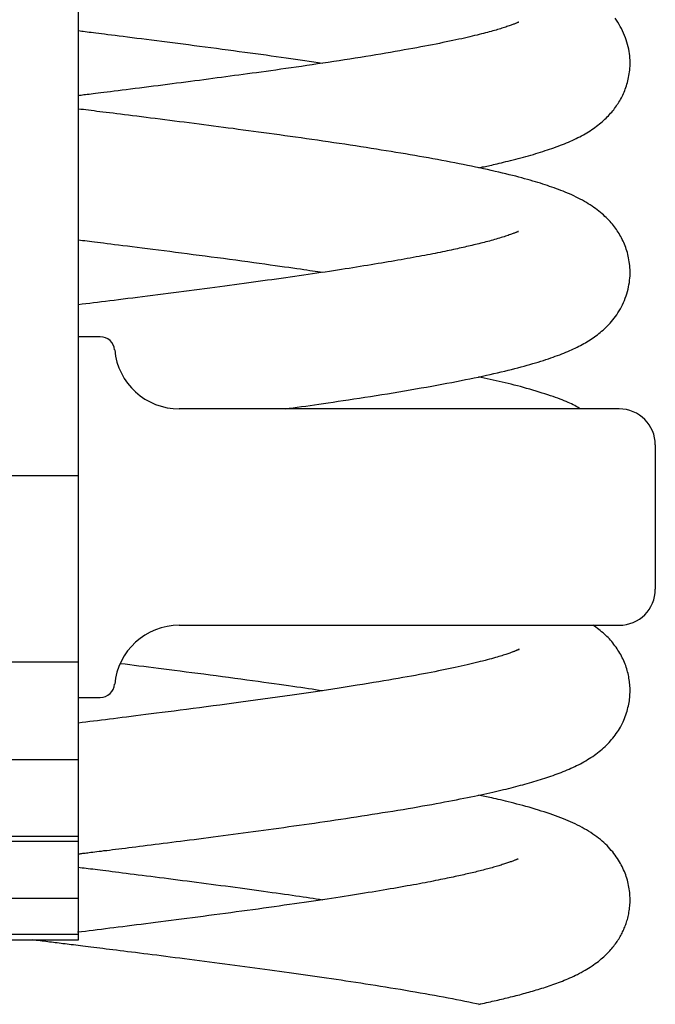
# Model space of a CAD drawing. Extents: x -4116 to 1454, y -673 to 853.
# Drawn here: x 192 to 280, y 55 to 191 of the extents above; entities that cross this region are included whole.
import ezdxf

# ---------------------------------------------------------------- set-up
doc = ezdxf.new("R2010")
doc.units = 0

msp = doc.modelspace()

# ---------------------------------------------------------------- linework, layer by layer
at = {"color": 7, "linetype": 'Continuous'}
for p, q in [((199.75, 156.79), (199.75, 220.58)), ((199.75, 128.08), (199.75, 156.79)), ((202.79, 147.32), (199.75, 147.32)), ((274.75, 137.32), (213.75, 137.32)), ((279.75, 132.32), (279.75, 112.32)), ((184.75, 128.08), (199.75, 128.08)), ((199.75, 102.24), (199.75, 128.08)), ((213.75, 107.32), (274.75, 107.32)), ((184.75, 102.24), (199.75, 102.24)), ((199.75, 88.7), (199.75, 102.24)), ((199.75, 97.32), (202.79, 97.32)), ((184.75, 88.7), (199.75, 88.7)), ((199.75, 78.07), (199.75, 88.7)), ((184.75, 78.07), (199.75, 78.07)), ((199.75, 77.37), (199.75, 78.07)), ((184.75, 77.37), (199.75, 77.37)), ((199.75, 69.46), (199.75, 77.37)), ((184.75, 69.46), (199.75, 69.46)), ((199.75, 64.5), (199.75, 69.46)), ((184.75, 64.5), (199.75, 64.5)), ((199.75, 63.69), (199.75, 64.5)), ((184.75, 63.69), (199.75, 63.69))]:
    msp.add_line(p, q, dxfattribs=at)
for points in [[(255.27, 170.76), (255.45, 170.79), (255.63, 170.83), (255.81, 170.87), (256, 170.91), (256.19, 170.95), (256.39, 170.99), (256.6, 171.04), (256.82, 171.08), (257.06, 171.14), (257.3, 171.19), (257.56, 171.25), (257.83, 171.32), (258.11, 171.38), (258.41, 171.45), (258.71, 171.53), (259.03, 171.61), (259.36, 171.69), (259.69, 171.77), (260.04, 171.86), (260.39, 171.95), (260.74, 172.04), (261.1, 172.13), (261.45, 172.23), (261.8, 172.33), (262.15, 172.42), (262.5, 172.52), (262.84, 172.62), (263.17, 172.72), (263.51, 172.82), (263.83, 172.92), (264.16, 173.02), (264.47, 173.13), (264.79, 173.23), (265.1, 173.33), (265.4, 173.44), (265.7, 173.54), (266, 173.65), (266.29, 173.76), (266.58, 173.87), (266.86, 173.98), (267.14, 174.09), (267.42, 174.21), (267.7, 174.32), (267.97, 174.44), (268.23, 174.56), (268.5, 174.69), (268.76, 174.81), (269.02, 174.94), (269.27, 175.07), (269.52, 175.2), (269.77, 175.34), (270.01, 175.48), (270.25, 175.62), (270.49, 175.76), (270.72, 175.9), (270.94, 176.05), (271.17, 176.2), (271.38, 176.36), (271.59, 176.51), (271.8, 176.67), (272, 176.83), (272.2, 176.99), (272.39, 177.15), (272.57, 177.31), (272.75, 177.48), (272.92, 177.64), (273.09, 177.81), (273.25, 177.97), (273.4, 178.14), (273.55, 178.31), (273.7, 178.47), (273.84, 178.64), (273.98, 178.81), (274.11, 178.98), (274.24, 179.16), (274.36, 179.33), (274.48, 179.51), (274.6, 179.69), (274.71, 179.87), (274.82, 180.05), (274.93, 180.24), (275.04, 180.44), (275.14, 180.63), (275.24, 180.84), (275.33, 181.04), (275.42, 181.25), (275.51, 181.46), (275.59, 181.67), (275.67, 181.89), (275.75, 182.11), (275.82, 182.34), (275.88, 182.57), (275.94, 182.8), (276, 183.04), (276.05, 183.28), (276.1, 183.53), (276.14, 183.78), (276.17, 184.04), (276.2, 184.3), (276.23, 184.57), (276.24, 184.85), (276.25, 185.12), (276.25, 185.41), (276.24, 185.7), (276.22, 185.99), (276.2, 186.29), (276.16, 186.59), (276.11, 186.9), (276.06, 187.21), (275.99, 187.52), (275.91, 187.84), (275.82, 188.16), (275.72, 188.48), (275.61, 188.79), (275.48, 189.11), (275.35, 189.43), (275.21, 189.74), (275.05, 190.05), (274.89, 190.35), (274.72, 190.64), (274.54, 190.93), (274.35, 191.21), (274.16, 191.48)], [(260.82, 190.95), (260.83, 190.96), (260.83, 190.96), (260.83, 190.96), (260.84, 190.97), (260.83, 190.97), (260.83, 190.97), (260.82, 190.96), (260.8, 190.96), (260.78, 190.95), (260.76, 190.93), (260.72, 190.92), (260.68, 190.9), (260.64, 190.88), (260.58, 190.86), (260.52, 190.83), (260.45, 190.8), (260.37, 190.77), (260.29, 190.73), (260.19, 190.69), (260.09, 190.66), (259.98, 190.61), (259.86, 190.57), (259.74, 190.52), (259.61, 190.48), (259.47, 190.43), (259.32, 190.38), (259.16, 190.33), (259, 190.27), (258.83, 190.22), (258.65, 190.16), (258.47, 190.1), (258.28, 190.04), (258.08, 189.98), (257.88, 189.92), (257.67, 189.86), (257.45, 189.8), (257.22, 189.73), (256.98, 189.67), (256.73, 189.6), (256.47, 189.53), (256.21, 189.46), (255.93, 189.39), (255.64, 189.31), (255.34, 189.24), (255.03, 189.16), (254.7, 189.08), (254.37, 189), (254.02, 188.92), (253.66, 188.83), (253.28, 188.75), (252.9, 188.66), (252.5, 188.57), (252.08, 188.48), (251.66, 188.39), (251.22, 188.3), (250.77, 188.2), (250.3, 188.11), (249.83, 188.01), (249.34, 187.91), (248.84, 187.81), (248.32, 187.71), (247.79, 187.61), (247.25, 187.51), (246.69, 187.41), (246.12, 187.3), (245.53, 187.19), (244.93, 187.09), (244.32, 186.98), (243.69, 186.87), (243.04, 186.76), (242.39, 186.64), (241.71, 186.53), (241.02, 186.41), (240.32, 186.3), (239.6, 186.18), (238.88, 186.06), (238.14, 185.95), (237.4, 185.83), (236.66, 185.71), (235.91, 185.6), (235.16, 185.48), (234.41, 185.37), (233.66, 185.26), (232.92, 185.15), (232.17, 185.04), (231.44, 184.93), (230.7, 184.82), (229.97, 184.72), (229.25, 184.61), (228.54, 184.51), (227.83, 184.41), (227.14, 184.31), (226.45, 184.22), (225.78, 184.12), (225.12, 184.03), (224.47, 183.94), (223.84, 183.86), (223.22, 183.77), (222.61, 183.69), (222.01, 183.61), (221.41, 183.53), (220.81, 183.45), (220.21, 183.37), (219.61, 183.29), (219.01, 183.21), (218.4, 183.12), (217.78, 183.04), (217.16, 182.96), (216.54, 182.88), (215.91, 182.8), (215.28, 182.72), (214.65, 182.63), (214.01, 182.55), (213.38, 182.47), (212.74, 182.39), (212.1, 182.3), (211.45, 182.22), (210.81, 182.14), (210.17, 182.06), (209.52, 181.98), (208.88, 181.89), (208.24, 181.81), (207.61, 181.73), (207, 181.66), (206.39, 181.58), (205.81, 181.51), (205.25, 181.44), (204.72, 181.37), (204.22, 181.31), (203.74, 181.25), (203.3, 181.19), (202.89, 181.14), (202.5, 181.09), (202.14, 181.05), (201.81, 181.01), (201.51, 180.97), (201.23, 180.94), (200.98, 180.9), (200.74, 180.88), (200.52, 180.85), (200.32, 180.82), (200.12, 180.8), (199.93, 180.78), (199.75, 180.75)], [(199.75, 189.77), (199.98, 189.74), (200.21, 189.71), (200.44, 189.68), (200.69, 189.65), (200.95, 189.62), (201.23, 189.58), (201.53, 189.54), (201.85, 189.51), (202.19, 189.46), (202.57, 189.42), (202.97, 189.37), (203.39, 189.31), (203.85, 189.26), (204.34, 189.19), (204.85, 189.13), (205.4, 189.06), (205.97, 188.99), (206.57, 188.91), (207.2, 188.84), (207.85, 188.75), (208.52, 188.67), (209.2, 188.58), (209.9, 188.49), (210.61, 188.4), (211.33, 188.31), (212.05, 188.22), (212.79, 188.12), (213.53, 188.03), (214.28, 187.93), (215.04, 187.83), (215.8, 187.73), (216.57, 187.63), (217.35, 187.53), (218.14, 187.43), (218.92, 187.32), (219.71, 187.22), (220.5, 187.11), (221.28, 187.01), (222.06, 186.9), (222.82, 186.8), (223.58, 186.7), (224.33, 186.6), (225.07, 186.5), (225.79, 186.4), (226.5, 186.3), (227.2, 186.2), (227.89, 186.1), (228.56, 186), (229.22, 185.91), (229.87, 185.82), (230.51, 185.72), (231.14, 185.63), (231.77, 185.54), (232.39, 185.44), (233, 185.35), (233.62, 185.26)], [(228.41, 137.32), (228.97, 137.4), (229.54, 137.48), (230.11, 137.56), (230.69, 137.64), (231.27, 137.72), (231.87, 137.8), (232.48, 137.89), (233.11, 137.98), (233.75, 138.07), (234.41, 138.17), (235.09, 138.27), (235.78, 138.37), (236.49, 138.48), (237.22, 138.59), (237.96, 138.7), (238.71, 138.82), (239.47, 138.94), (240.25, 139.06), (241.03, 139.18), (241.82, 139.31), (242.61, 139.43), (243.4, 139.56), (244.19, 139.69), (244.97, 139.82), (245.75, 139.96), (246.51, 140.09), (247.27, 140.22), (248.01, 140.35), (248.74, 140.48), (249.46, 140.61), (250.16, 140.74), (250.85, 140.87), (251.52, 141), (252.18, 141.13), (252.82, 141.25), (253.44, 141.38), (254.05, 141.5), (254.64, 141.62), (255.22, 141.74), (255.78, 141.87), (256.33, 141.98), (256.86, 142.1), (257.38, 142.22), (257.89, 142.34), (258.39, 142.45), (258.87, 142.57), (259.34, 142.69), (259.8, 142.8), (260.26, 142.91), (260.7, 143.03), (261.13, 143.14), (261.55, 143.26), (261.97, 143.37), (262.37, 143.48), (262.76, 143.6), (263.14, 143.71), (263.52, 143.82), (263.88, 143.93), (264.23, 144.05), (264.58, 144.16), (264.92, 144.27), (265.24, 144.38), (265.57, 144.5), (265.88, 144.61), (266.19, 144.72), (266.49, 144.83), (266.78, 144.95), (267.06, 145.06), (267.34, 145.18), (267.62, 145.29), (267.88, 145.41), (268.15, 145.52), (268.4, 145.64), (268.65, 145.76), (268.9, 145.88), (269.14, 146), (269.37, 146.12), (269.6, 146.25), (269.83, 146.37), (270.05, 146.5), (270.27, 146.63), (270.49, 146.76), (270.7, 146.9), (270.91, 147.03), (271.12, 147.17), (271.32, 147.32), (271.52, 147.46), (271.72, 147.61), (271.92, 147.77), (272.12, 147.92), (272.31, 148.09), (272.51, 148.25), (272.7, 148.43), (272.89, 148.61), (273.09, 148.8), (273.28, 149), (273.47, 149.21), (273.66, 149.42), (273.85, 149.65), (274.04, 149.88), (274.22, 150.13), (274.4, 150.38), (274.57, 150.64), (274.74, 150.91), (274.9, 151.19), (275.06, 151.48), (275.2, 151.77), (275.34, 152.07), (275.47, 152.37), (275.59, 152.67), (275.7, 152.98), (275.8, 153.29), (275.89, 153.6), (275.97, 153.92), (276.04, 154.23), (276.1, 154.54), (276.15, 154.85), (276.19, 155.15), (276.22, 155.45), (276.24, 155.75), (276.25, 156.05), (276.25, 156.34), (276.24, 156.62), (276.23, 156.91), (276.2, 157.18), (276.18, 157.46), (276.14, 157.72), (276.1, 157.99), (276.05, 158.25), (275.99, 158.5), (275.93, 158.75), (275.87, 158.99), (275.8, 159.23), (275.72, 159.47), (275.64, 159.7), (275.56, 159.93), (275.47, 160.16), (275.37, 160.38), (275.28, 160.6), (275.17, 160.81), (275.07, 161.02), (274.96, 161.23), (274.84, 161.43), (274.73, 161.63), (274.61, 161.82), (274.48, 162.01), (274.35, 162.2), (274.22, 162.38), (274.08, 162.56), (273.94, 162.74), (273.79, 162.93), (273.64, 163.11), (273.48, 163.29), (273.31, 163.47), (273.13, 163.66), (272.95, 163.84), (272.76, 164.02), (272.56, 164.21), (272.36, 164.39), (272.15, 164.57), (271.93, 164.75), (271.7, 164.92), (271.47, 165.1), (271.23, 165.27), (270.98, 165.44), (270.73, 165.61), (270.46, 165.77), (270.19, 165.93), (269.92, 166.09), (269.63, 166.25), (269.35, 166.4), (269.05, 166.56), (268.76, 166.7), (268.46, 166.85), (268.16, 166.99), (267.85, 167.12), (267.55, 167.25), (267.25, 167.38), (266.95, 167.5), (266.64, 167.62), (266.34, 167.74), (266.03, 167.85), (265.72, 167.96), (265.41, 168.07), (265.1, 168.18), (264.78, 168.29), (264.46, 168.39), (264.14, 168.5), (263.81, 168.6), (263.47, 168.71), (263.12, 168.81), (262.76, 168.92), (262.4, 169.02), (262.02, 169.13), (261.63, 169.24), (261.23, 169.35), (260.82, 169.46), (260.39, 169.57), (259.95, 169.68), (259.49, 169.8), (259.02, 169.91), (258.54, 170.03), (258.04, 170.15), (257.53, 170.26), (257.01, 170.38), (256.47, 170.5), (255.93, 170.62), (255.38, 170.74), (254.83, 170.86), (254.26, 170.97), (253.69, 171.09), (253.12, 171.21), (252.54, 171.32), (251.95, 171.44), (251.35, 171.55), (250.75, 171.66), (250.15, 171.78), (249.53, 171.89), (248.91, 172), (248.29, 172.12), (247.66, 172.23), (247.03, 172.34), (246.39, 172.45), (245.75, 172.56), (245.1, 172.67), (244.45, 172.78), (243.79, 172.89), (243.12, 173), (242.44, 173.11), (241.76, 173.22), (241.07, 173.33), (240.36, 173.44), (239.64, 173.55), (238.92, 173.67), (238.18, 173.78), (237.43, 173.89), (236.68, 174.01), (235.93, 174.12), (235.17, 174.23), (234.41, 174.35), (233.66, 174.46), (232.9, 174.57), (232.14, 174.68), (231.39, 174.78), (230.63, 174.89), (229.88, 175), (229.14, 175.1), (228.39, 175.2), (227.65, 175.31), (226.92, 175.41), (226.19, 175.51), (225.46, 175.61), (224.74, 175.71), (224.02, 175.8), (223.32, 175.9), (222.61, 175.99), (221.92, 176.08), (221.23, 176.18), (220.54, 176.27), (219.86, 176.36), (219.18, 176.45), (218.51, 176.53), (217.83, 176.62), (217.16, 176.71), (216.48, 176.8), (215.8, 176.89), (215.12, 176.97), (214.44, 177.06), (213.77, 177.15), (213.09, 177.23), (212.42, 177.32), (211.75, 177.4), (211.08, 177.49), (210.42, 177.57), (209.77, 177.65), (209.13, 177.73), (208.5, 177.81), (207.88, 177.89), (207.28, 177.97), (206.7, 178.04), (206.14, 178.11), (205.59, 178.18), (205.07, 178.24), (204.56, 178.31), (204.08, 178.37), (203.61, 178.42), (203.16, 178.48), (202.73, 178.53), (202.32, 178.58), (201.92, 178.63), (201.54, 178.68), (201.17, 178.73), (200.81, 178.77), (200.45, 178.82), (200.1, 178.86), (199.75, 178.9)], [(260.74, 161.9), (260.75, 161.91), (260.76, 161.92), (260.77, 161.93), (260.77, 161.93), (260.77, 161.94), (260.77, 161.94), (260.76, 161.94), (260.75, 161.93), (260.74, 161.93), (260.72, 161.92), (260.69, 161.9), (260.66, 161.89), (260.62, 161.87), (260.57, 161.85), (260.52, 161.83), (260.46, 161.8), (260.39, 161.77), (260.31, 161.74), (260.23, 161.71), (260.13, 161.67), (260.03, 161.63), (259.91, 161.59), (259.79, 161.54), (259.65, 161.49), (259.49, 161.44), (259.33, 161.38), (259.16, 161.32), (258.97, 161.26), (258.78, 161.2), (258.57, 161.13), (258.36, 161.07), (258.15, 161), (257.92, 160.93), (257.7, 160.87), (257.46, 160.8), (257.23, 160.73), (256.99, 160.67), (256.75, 160.6), (256.51, 160.54), (256.27, 160.48), (256.03, 160.41), (255.79, 160.35), (255.54, 160.29), (255.3, 160.23), (255.06, 160.17), (254.82, 160.11), (254.57, 160.05), (254.33, 159.99), (254.09, 159.93), (253.84, 159.88), (253.59, 159.82), (253.34, 159.76), (253.09, 159.7), (252.83, 159.65), (252.57, 159.59), (252.3, 159.53), (252.03, 159.47), (251.75, 159.41), (251.46, 159.35), (251.17, 159.29), (250.87, 159.22), (250.56, 159.16), (250.24, 159.09), (249.91, 159.03), (249.57, 158.96), (249.23, 158.89), (248.88, 158.82), (248.51, 158.75), (248.14, 158.68), (247.77, 158.61), (247.38, 158.53), (246.99, 158.46), (246.59, 158.39), (246.18, 158.31), (245.77, 158.24), (245.35, 158.16), (244.93, 158.08), (244.49, 158.01), (244.05, 157.93), (243.61, 157.85), (243.16, 157.78), (242.7, 157.7), (242.24, 157.62), (241.77, 157.54), (241.3, 157.46), (240.82, 157.38), (240.33, 157.3), (239.84, 157.22), (239.34, 157.14), (238.84, 157.06), (238.33, 156.98), (237.81, 156.9), (237.29, 156.81), (236.76, 156.73), (236.22, 156.65), (235.67, 156.56), (235.11, 156.48), (234.55, 156.39), (233.98, 156.3), (233.4, 156.22), (232.81, 156.13), (232.21, 156.04), (231.61, 155.95), (231, 155.86), (230.39, 155.78), (229.76, 155.69), (229.14, 155.6), (228.51, 155.51), (227.88, 155.42), (227.24, 155.33), (226.6, 155.24), (225.96, 155.15), (225.32, 155.06), (224.67, 154.97), (224.03, 154.88), (223.37, 154.79), (222.72, 154.7), (222.06, 154.61), (221.39, 154.52), (220.72, 154.43), (220.04, 154.34), (219.35, 154.25), (218.66, 154.16), (217.96, 154.07), (217.25, 153.97), (216.54, 153.88), (215.83, 153.79), (215.11, 153.69), (214.39, 153.6), (213.66, 153.51), (212.94, 153.41), (212.21, 153.32), (211.49, 153.23), (210.77, 153.14), (210.06, 153.04), (209.35, 152.95), (208.66, 152.87), (207.97, 152.78), (207.29, 152.69), (206.63, 152.61), (205.98, 152.53), (205.34, 152.45), (204.72, 152.37), (204.11, 152.3), (203.53, 152.22), (202.96, 152.15), (202.4, 152.08), (201.86, 152.01), (201.32, 151.95), (200.79, 151.88), (200.27, 151.82), (199.75, 151.75)], [(199.75, 160.77), (200.04, 160.73), (200.34, 160.69), (200.64, 160.65), (200.96, 160.62), (201.29, 160.57), (201.63, 160.53), (202, 160.49), (202.39, 160.44), (202.81, 160.39), (203.26, 160.33), (203.73, 160.27), (204.24, 160.21), (204.77, 160.14), (205.34, 160.07), (205.93, 160), (206.55, 159.92), (207.21, 159.83), (207.89, 159.75), (208.6, 159.66), (209.33, 159.57), (210.08, 159.47), (210.85, 159.37), (211.63, 159.27), (212.42, 159.17), (213.22, 159.07), (214.03, 158.96), (214.85, 158.86), (215.67, 158.75), (216.5, 158.64), (217.34, 158.53), (218.18, 158.42), (219.03, 158.31), (219.88, 158.2), (220.73, 158.08), (221.58, 157.97), (222.42, 157.85), (223.25, 157.74), (224.06, 157.63), (224.84, 157.52), (225.6, 157.42), (226.34, 157.32), (227.04, 157.22), (227.7, 157.13), (228.34, 157.04), (228.94, 156.96), (229.51, 156.87), (230.04, 156.8), (230.54, 156.73), (231.01, 156.66), (231.44, 156.59), (231.85, 156.53), (232.23, 156.48), (232.6, 156.42), (232.95, 156.36), (233.3, 156.31), (233.64, 156.26)], [(269.39, 137.32), (269.19, 137.44), (268.98, 137.55), (268.78, 137.67), (268.57, 137.78), (268.35, 137.9), (268.13, 138.01), (267.9, 138.12), (267.65, 138.23), (267.4, 138.34), (267.13, 138.45), (266.85, 138.56), (266.55, 138.68), (266.24, 138.79), (265.92, 138.9), (265.58, 139.02), (265.22, 139.14), (264.84, 139.27), (264.45, 139.39), (264.04, 139.52), (263.63, 139.65), (263.21, 139.78), (262.78, 139.91), (262.34, 140.04), (261.91, 140.17), (261.48, 140.29), (261.05, 140.41), (260.62, 140.52), (260.19, 140.63), (259.77, 140.74), (259.34, 140.84), (258.92, 140.94), (258.5, 141.04), (258.09, 141.14), (257.67, 141.23), (257.26, 141.32), (256.85, 141.41), (256.44, 141.5), (256.03, 141.58), (255.62, 141.67), (255.21, 141.75)], [(199.75, 75.62), (199.86, 75.63), (199.98, 75.64), (200.1, 75.66), (200.23, 75.68), (200.37, 75.69), (200.52, 75.71), (200.68, 75.73), (200.86, 75.75), (201.05, 75.78), (201.26, 75.8), (201.5, 75.83), (201.75, 75.86), (202.02, 75.9), (202.31, 75.93), (202.62, 75.97), (202.95, 76.01), (203.3, 76.06), (203.68, 76.1), (204.07, 76.15), (204.48, 76.2), (204.9, 76.25), (205.35, 76.31), (205.8, 76.37), (206.27, 76.42), (206.74, 76.48), (207.23, 76.55), (207.73, 76.61), (208.24, 76.67), (208.76, 76.74), (209.29, 76.8), (209.83, 76.87), (210.38, 76.94), (210.95, 77.01), (211.52, 77.09), (212.1, 77.16), (212.69, 77.23), (213.3, 77.31), (213.91, 77.39), (214.53, 77.47), (215.16, 77.55), (215.8, 77.63), (216.45, 77.72), (217.11, 77.8), (217.78, 77.89), (218.45, 77.98), (219.13, 78.07), (219.81, 78.16), (220.5, 78.25), (221.2, 78.34), (221.9, 78.43), (222.6, 78.52), (223.3, 78.62), (224.01, 78.71), (224.71, 78.81), (225.42, 78.9), (226.12, 79), (226.83, 79.1), (227.53, 79.19), (228.23, 79.29), (228.93, 79.39), (229.64, 79.49), (230.35, 79.59), (231.06, 79.69), (231.77, 79.79), (232.49, 79.89), (233.21, 80), (233.94, 80.1), (234.67, 80.21), (235.4, 80.32), (236.13, 80.43), (236.86, 80.54), (237.59, 80.65), (238.32, 80.76), (239.05, 80.87), (239.78, 80.98), (240.5, 81.1), (241.23, 81.21), (241.94, 81.33), (242.66, 81.44), (243.37, 81.56), (244.07, 81.67), (244.77, 81.79), (245.46, 81.91), (246.14, 82.02), (246.81, 82.14), (247.47, 82.26), (248.11, 82.37), (248.74, 82.48), (249.36, 82.59), (249.95, 82.7), (250.54, 82.81), (251.1, 82.92), (251.65, 83.03), (252.19, 83.13), (252.71, 83.23), (253.22, 83.33), (253.71, 83.43), (254.19, 83.53), (254.66, 83.63), (255.11, 83.72), (255.56, 83.82), (255.98, 83.91), (256.4, 84), (256.81, 84.09), (257.21, 84.18), (257.59, 84.27), (257.97, 84.36), (258.34, 84.44), (258.7, 84.53), (259.05, 84.61), (259.4, 84.7), (259.74, 84.78), (260.07, 84.87), (260.4, 84.95), (260.73, 85.04), (261.05, 85.12), (261.37, 85.21), (261.68, 85.29), (261.99, 85.38), (262.3, 85.47), (262.61, 85.55), (262.91, 85.64), (263.22, 85.73), (263.52, 85.82), (263.82, 85.92), (264.11, 86.01), (264.41, 86.1), (264.7, 86.2), (264.99, 86.3), (265.28, 86.4), (265.57, 86.5), (265.85, 86.6), (266.14, 86.7), (266.42, 86.81), (266.69, 86.91), (266.97, 87.02), (267.24, 87.13), (267.52, 87.25), (267.79, 87.36), (268.05, 87.48), (268.32, 87.6), (268.58, 87.72), (268.84, 87.85), (269.1, 87.98), (269.36, 88.11), (269.61, 88.25), (269.86, 88.39), (270.11, 88.53), (270.35, 88.68), (270.6, 88.83), (270.83, 88.98), (271.07, 89.14), (271.3, 89.3), (271.52, 89.46), (271.74, 89.63), (271.96, 89.8), (272.17, 89.97), (272.38, 90.15), (272.58, 90.33), (272.78, 90.51), (272.97, 90.69), (273.16, 90.88), (273.34, 91.07), (273.52, 91.27), (273.69, 91.46), (273.86, 91.67), (274.03, 91.87), (274.19, 92.08), (274.34, 92.3), (274.49, 92.52), (274.64, 92.74), (274.78, 92.97), (274.91, 93.2), (275.04, 93.44), (275.16, 93.67), (275.28, 93.92), (275.39, 94.16), (275.49, 94.41), (275.58, 94.65), (275.67, 94.9), (275.76, 95.15), (275.83, 95.4), (275.9, 95.65), (275.96, 95.89), (276.02, 96.13), (276.07, 96.37), (276.11, 96.61), (276.15, 96.84), (276.18, 97.08), (276.2, 97.31), (276.22, 97.53), (276.23, 97.76), (276.24, 97.99), (276.25, 98.21), (276.25, 98.43), (276.24, 98.66), (276.23, 98.88), (276.21, 99.1), (276.19, 99.32), (276.16, 99.54), (276.13, 99.75), (276.1, 99.97), (276.06, 100.19), (276.02, 100.41), (275.97, 100.63), (275.91, 100.84), (275.85, 101.06), (275.79, 101.28), (275.72, 101.5), (275.64, 101.72), (275.56, 101.94), (275.47, 102.16), (275.38, 102.38), (275.28, 102.6), (275.17, 102.81), (275.06, 103.03), (274.95, 103.24), (274.83, 103.45), (274.7, 103.66), (274.57, 103.87), (274.44, 104.07), (274.3, 104.28), (274.15, 104.47), (274.01, 104.67), (273.85, 104.86), (273.7, 105.05), (273.54, 105.24), (273.38, 105.42), (273.21, 105.6), (273.04, 105.77), (272.86, 105.94), (272.68, 106.1), (272.5, 106.27), (272.3, 106.42), (272.11, 106.58), (271.91, 106.73), (271.71, 106.88), (271.51, 107.03), (271.31, 107.18), (271.1, 107.32)], [(260.83, 103.96), (260.84, 103.97), (260.85, 103.97), (260.85, 103.98), (260.85, 103.98), (260.86, 103.98), (260.85, 103.98), (260.85, 103.98), (260.83, 103.98), (260.82, 103.97), (260.8, 103.96), (260.77, 103.94), (260.74, 103.93), (260.71, 103.91), (260.67, 103.9), (260.63, 103.88), (260.59, 103.86), (260.54, 103.84), (260.5, 103.82), (260.45, 103.8), (260.39, 103.78), (260.34, 103.76), (260.28, 103.73), (260.21, 103.7), (260.14, 103.68), (260.06, 103.65), (259.97, 103.61), (259.88, 103.58), (259.78, 103.54), (259.67, 103.5), (259.56, 103.46), (259.43, 103.42), (259.3, 103.37), (259.15, 103.32), (259, 103.27), (258.83, 103.22), (258.66, 103.16), (258.47, 103.1), (258.26, 103.04), (258.05, 102.97), (257.81, 102.9), (257.57, 102.83), (257.31, 102.76), (257.04, 102.68), (256.75, 102.6), (256.45, 102.52), (256.14, 102.44), (255.81, 102.36), (255.48, 102.27), (255.13, 102.18), (254.78, 102.1), (254.41, 102.01), (254.03, 101.92), (253.65, 101.83), (253.25, 101.74), (252.84, 101.65), (252.42, 101.55), (251.99, 101.46), (251.55, 101.37), (251.09, 101.27), (250.63, 101.17), (250.15, 101.08), (249.67, 100.98), (249.17, 100.88), (248.66, 100.78), (248.14, 100.68), (247.61, 100.58), (247.07, 100.48), (246.51, 100.37), (245.93, 100.27), (245.34, 100.16), (244.74, 100.05), (244.11, 99.94), (243.46, 99.83), (242.8, 99.71), (242.11, 99.6), (241.41, 99.48), (240.68, 99.36), (239.94, 99.24), (239.17, 99.11), (238.39, 98.99), (237.58, 98.86), (236.75, 98.73), (235.9, 98.6), (235.03, 98.46), (234.14, 98.33), (233.23, 98.19), (232.3, 98.05), (231.35, 97.91), (230.37, 97.77), (229.38, 97.63), (228.38, 97.49), (227.37, 97.34), (226.35, 97.2), (225.33, 97.06), (224.31, 96.92), (223.3, 96.78), (222.3, 96.65), (221.31, 96.51), (220.33, 96.38), (219.37, 96.25), (218.42, 96.13), (217.48, 96), (216.56, 95.88), (215.65, 95.76), (214.76, 95.65), (213.89, 95.53), (213.03, 95.42), (212.2, 95.32), (211.39, 95.21), (210.6, 95.11), (209.84, 95.02), (209.11, 94.92), (208.4, 94.83), (207.72, 94.75), (207.07, 94.67), (206.43, 94.59), (205.82, 94.51), (205.22, 94.43), (204.64, 94.36), (204.07, 94.29), (203.5, 94.22), (202.95, 94.15), (202.41, 94.08), (201.87, 94.02), (201.33, 93.95), (200.8, 93.88), (200.27, 93.82), (199.75, 93.75)], [(205.61, 102.03), (206.24, 101.95), (206.87, 101.88), (207.51, 101.8), (208.15, 101.71), (208.81, 101.63), (209.48, 101.55), (210.16, 101.46), (210.87, 101.37), (211.59, 101.28), (212.34, 101.18), (213.1, 101.08), (213.88, 100.98), (214.68, 100.88), (215.5, 100.78), (216.32, 100.67), (217.16, 100.56), (218.01, 100.44), (218.87, 100.33), (219.73, 100.22), (220.58, 100.1), (221.43, 99.99), (222.27, 99.88), (223.1, 99.76), (223.91, 99.65), (224.69, 99.55), (225.45, 99.44), (226.18, 99.34), (226.89, 99.24), (227.58, 99.14), (228.24, 99.05), (228.87, 98.96), (229.47, 98.88), (230.05, 98.79), (230.6, 98.71), (231.14, 98.63), (231.65, 98.56), (232.15, 98.48), (232.64, 98.41), (233.13, 98.33), (233.61, 98.26)], [(255.26, 54.75), (255.53, 54.81), (255.8, 54.87), (256.07, 54.93), (256.34, 54.99), (256.61, 55.05), (256.88, 55.11), (257.14, 55.17), (257.4, 55.23), (257.67, 55.29), (257.92, 55.35), (258.18, 55.4), (258.44, 55.47), (258.69, 55.53), (258.94, 55.59), (259.19, 55.65), (259.44, 55.71), (259.69, 55.77), (259.94, 55.83), (260.19, 55.9), (260.44, 55.96), (260.69, 56.03), (260.95, 56.09), (261.2, 56.16), (261.45, 56.23), (261.7, 56.3), (261.96, 56.37), (262.21, 56.44), (262.47, 56.51), (262.72, 56.59), (262.98, 56.66), (263.24, 56.74), (263.49, 56.82), (263.75, 56.9), (264.01, 56.98), (264.27, 57.06), (264.53, 57.14), (264.78, 57.23), (265.04, 57.31), (265.3, 57.4), (265.56, 57.49), (265.82, 57.59), (266.08, 57.68), (266.34, 57.78), (266.6, 57.88), (266.86, 57.98), (267.12, 58.08), (267.38, 58.19), (267.64, 58.3), (267.91, 58.42), (268.17, 58.54), (268.44, 58.66), (268.7, 58.78), (268.97, 58.91), (269.23, 59.05), (269.49, 59.18), (269.75, 59.33), (270, 59.47), (270.25, 59.62), (270.49, 59.77), (270.73, 59.92), (270.97, 60.07), (271.2, 60.23), (271.42, 60.39), (271.64, 60.55), (271.85, 60.71), (272.06, 60.87), (272.25, 61.04), (272.44, 61.2), (272.63, 61.36), (272.8, 61.53), (272.97, 61.69), (273.14, 61.85), (273.29, 62.01), (273.44, 62.18), (273.59, 62.34), (273.73, 62.5), (273.86, 62.66), (273.99, 62.82), (274.11, 62.99), (274.23, 63.15), (274.35, 63.31), (274.46, 63.48), (274.57, 63.64), (274.67, 63.81), (274.77, 63.98), (274.87, 64.14), (274.96, 64.31), (275.05, 64.47), (275.14, 64.64), (275.22, 64.8), (275.3, 64.96), (275.37, 65.13), (275.44, 65.3), (275.51, 65.46), (275.58, 65.63), (275.64, 65.81), (275.7, 65.98), (275.76, 66.16), (275.82, 66.34), (275.87, 66.53), (275.93, 66.72), (275.97, 66.92), (276.02, 67.11), (276.06, 67.32), (276.1, 67.52), (276.13, 67.73), (276.16, 67.95), (276.19, 68.16), (276.21, 68.38), (276.23, 68.61), (276.24, 68.84), (276.25, 69.07), (276.25, 69.3), (276.24, 69.54), (276.23, 69.78), (276.22, 70.02), (276.2, 70.26), (276.17, 70.51), (276.14, 70.75), (276.1, 71), (276.05, 71.25), (276, 71.5), (275.94, 71.74), (275.87, 71.99), (275.8, 72.23), (275.72, 72.48), (275.64, 72.71), (275.55, 72.95), (275.46, 73.18), (275.36, 73.41), (275.26, 73.63), (275.15, 73.86), (275.03, 74.08), (274.91, 74.3), (274.78, 74.52), (274.64, 74.74), (274.5, 74.97), (274.34, 75.2), (274.18, 75.42), (274.01, 75.65), (273.84, 75.88), (273.65, 76.1), (273.46, 76.32), (273.26, 76.54), (273.05, 76.76), (272.83, 76.97), (272.61, 77.18), (272.37, 77.39), (272.13, 77.59), (271.88, 77.79), (271.62, 77.99), (271.36, 78.18), (271.08, 78.37), (270.8, 78.56), (270.5, 78.75), (270.21, 78.93), (269.9, 79.1), (269.59, 79.27), (269.28, 79.44), (268.97, 79.6), (268.65, 79.76), (268.33, 79.91), (268.01, 80.06), (267.68, 80.2), (267.35, 80.34), (267, 80.48), (266.65, 80.62), (266.29, 80.76), (265.93, 80.89), (265.55, 81.03), (265.16, 81.16), (264.76, 81.3), (264.36, 81.43), (263.94, 81.56), (263.53, 81.69), (263.1, 81.82), (262.68, 81.95), (262.25, 82.07), (261.81, 82.19), (261.39, 82.31), (260.96, 82.42), (260.55, 82.53), (260.14, 82.63), (259.74, 82.73), (259.36, 82.83), (258.99, 82.92), (258.64, 83.01), (258.3, 83.09), (257.97, 83.17), (257.66, 83.24), (257.37, 83.31), (257.09, 83.37), (256.82, 83.43), (256.57, 83.48), (256.33, 83.54), (256.1, 83.58), (255.88, 83.63), (255.67, 83.67), (255.45, 83.72), (255.24, 83.76)], [(260.72, 74.89), (260.72, 74.9), (260.72, 74.9), (260.72, 74.9), (260.72, 74.91), (260.71, 74.91), (260.7, 74.9), (260.68, 74.9), (260.66, 74.89), (260.64, 74.88), (260.6, 74.87), (260.56, 74.85), (260.52, 74.83), (260.46, 74.81), (260.4, 74.78), (260.33, 74.75), (260.26, 74.72), (260.17, 74.69), (260.08, 74.65), (259.98, 74.62), (259.87, 74.58), (259.76, 74.53), (259.64, 74.49), (259.52, 74.45), (259.39, 74.4), (259.26, 74.36), (259.12, 74.31), (258.98, 74.26), (258.83, 74.22), (258.68, 74.17), (258.52, 74.12), (258.36, 74.07), (258.2, 74.02), (258.03, 73.97), (257.85, 73.91), (257.67, 73.86), (257.49, 73.81), (257.3, 73.75), (257.11, 73.7), (256.91, 73.65), (256.71, 73.59), (256.51, 73.54), (256.3, 73.48), (256.09, 73.43), (255.88, 73.37), (255.67, 73.32), (255.45, 73.26), (255.23, 73.21), (255.01, 73.16), (254.8, 73.1), (254.58, 73.05), (254.35, 73), (254.13, 72.94), (253.9, 72.89), (253.68, 72.84), (253.45, 72.79), (253.21, 72.73), (252.98, 72.68), (252.73, 72.62), (252.49, 72.57), (252.24, 72.52), (251.98, 72.46), (251.72, 72.4), (251.45, 72.35), (251.17, 72.29), (250.88, 72.23), (250.58, 72.16), (250.27, 72.1), (249.95, 72.04), (249.62, 71.97), (249.29, 71.9), (248.94, 71.83), (248.58, 71.76), (248.21, 71.69), (247.82, 71.62), (247.43, 71.54), (247.03, 71.47), (246.62, 71.39), (246.2, 71.31), (245.77, 71.24), (245.33, 71.16), (244.88, 71.08), (244.42, 70.99), (243.96, 70.91), (243.48, 70.83), (243, 70.75), (242.51, 70.66), (242.02, 70.58), (241.51, 70.5), (241, 70.41), (240.47, 70.32), (239.95, 70.24), (239.41, 70.15), (238.87, 70.06), (238.31, 69.97), (237.75, 69.89), (237.19, 69.8), (236.62, 69.71), (236.03, 69.62), (235.45, 69.53), (234.85, 69.44), (234.24, 69.34), (233.62, 69.25), (233, 69.16), (232.36, 69.06), (231.71, 68.97), (231.05, 68.87), (230.38, 68.77), (229.7, 68.68), (229.01, 68.58), (228.31, 68.48), (227.6, 68.38), (226.88, 68.28), (226.15, 68.17), (225.42, 68.07), (224.67, 67.97), (223.93, 67.87), (223.17, 67.76), (222.42, 67.66), (221.65, 67.56), (220.89, 67.46), (220.13, 67.35), (219.36, 67.25), (218.59, 67.15), (217.83, 67.05), (217.07, 66.95), (216.31, 66.85), (215.56, 66.75), (214.81, 66.65), (214.06, 66.56), (213.33, 66.46), (212.6, 66.37), (211.88, 66.28), (211.17, 66.19), (210.47, 66.1), (209.78, 66.01), (209.11, 65.92), (208.44, 65.84), (207.79, 65.76), (207.15, 65.68), (206.52, 65.6), (205.9, 65.52), (205.29, 65.44), (204.69, 65.37), (204.1, 65.29), (203.52, 65.22), (202.95, 65.15), (202.38, 65.08), (201.82, 65.01), (201.27, 64.94), (200.72, 64.87), (200.17, 64.8), (199.62, 64.74)], [(199.75, 73.77), (200.01, 73.73), (200.28, 73.7), (200.56, 73.67), (200.84, 73.63), (201.13, 73.59), (201.43, 73.56), (201.74, 73.52), (202.07, 73.48), (202.41, 73.43), (202.78, 73.39), (203.16, 73.34), (203.56, 73.29), (203.98, 73.24), (204.42, 73.18), (204.88, 73.13), (205.36, 73.07), (205.86, 73), (206.38, 72.94), (206.92, 72.87), (207.47, 72.8), (208.04, 72.73), (208.62, 72.66), (209.2, 72.58), (209.8, 72.51), (210.41, 72.43), (211.02, 72.35), (211.64, 72.27), (212.27, 72.19), (212.9, 72.11), (213.54, 72.03), (214.19, 71.94), (214.84, 71.86), (215.5, 71.77), (216.15, 71.69), (216.82, 71.6), (217.49, 71.51), (218.15, 71.43), (218.82, 71.34), (219.5, 71.25), (220.17, 71.16), (220.84, 71.07), (221.51, 70.98), (222.17, 70.89), (222.83, 70.8), (223.49, 70.71), (224.13, 70.62), (224.77, 70.53), (225.4, 70.45), (226.01, 70.36), (226.61, 70.28), (227.2, 70.2), (227.77, 70.12), (228.33, 70.04), (228.88, 69.96), (229.41, 69.88), (229.92, 69.81), (230.42, 69.74), (230.9, 69.67), (231.38, 69.6), (231.84, 69.53), (232.29, 69.46), (232.74, 69.39), (233.18, 69.32), (233.63, 69.26)], [(255.49, 54.71), (254.97, 54.82), (254.44, 54.93), (253.9, 55.05), (253.34, 55.16), (252.78, 55.27), (252.2, 55.39), (251.61, 55.5), (251.01, 55.61), (250.39, 55.73), (249.76, 55.85), (249.13, 55.96), (248.48, 56.08), (247.82, 56.2), (247.15, 56.32), (246.47, 56.44), (245.79, 56.55), (245.11, 56.67), (244.42, 56.79), (243.73, 56.9), (243.04, 57.01), (242.35, 57.13), (241.65, 57.24), (240.96, 57.35), (240.27, 57.46), (239.58, 57.56), (238.9, 57.67), (238.21, 57.78), (237.53, 57.88), (236.85, 57.98), (236.17, 58.08), (235.5, 58.18), (234.83, 58.28), (234.17, 58.38), (233.51, 58.48), (232.86, 58.57), (232.21, 58.67), (231.56, 58.76), (230.92, 58.85), (230.27, 58.94), (229.62, 59.03), (228.97, 59.12), (228.31, 59.22), (227.65, 59.31), (226.97, 59.4), (226.3, 59.49), (225.61, 59.59), (224.93, 59.68), (224.24, 59.77), (223.54, 59.87), (222.84, 59.96), (222.14, 60.05), (221.44, 60.15), (220.74, 60.24), (220.04, 60.33), (219.33, 60.43), (218.63, 60.52), (217.93, 60.61), (217.24, 60.7), (216.54, 60.79), (215.85, 60.88), (215.17, 60.97), (214.49, 61.05), (213.82, 61.14), (213.16, 61.22), (212.5, 61.31), (211.86, 61.39), (211.23, 61.47), (210.61, 61.55), (210, 61.63), (209.4, 61.7), (208.81, 61.77), (208.24, 61.85), (207.67, 61.92), (207.12, 61.99), (206.58, 62.05), (206.05, 62.12), (205.54, 62.18), (205.04, 62.25), (204.55, 62.31), (204.07, 62.37), (203.61, 62.42), (203.16, 62.48), (202.72, 62.53), (202.3, 62.59), (201.9, 62.64), (201.5, 62.69), (201.12, 62.73), (200.75, 62.78), (200.39, 62.82), (200.05, 62.87), (199.71, 62.91), (199.39, 62.95), (199.08, 62.99), (198.77, 63.02), (198.47, 63.06), (198.18, 63.1), (197.9, 63.13), (197.62, 63.16), (197.35, 63.2), (197.08, 63.23), (196.81, 63.26), (196.55, 63.3), (196.29, 63.33), (196.02, 63.36), (195.76, 63.39), (195.5, 63.43), (195.24, 63.46), (194.97, 63.49), (194.71, 63.52), (194.44, 63.56), (194.17, 63.59), (193.9, 63.62), (193.64, 63.66), (193.37, 63.69)]]:
    msp.add_lwpolyline(points, dxfattribs=at)
for centre, radius, start, end in [((202.79, 145.32), 2, 5.2159, 90), ((213.75, 146.32), 9, 185.2159, 270), ((274.75, 132.32), 5, 0, 90), ((274.75, 112.32), 5, 270, 0), ((213.75, 98.32), 9, 90, 174.7841), ((202.79, 99.32), 2, 270, 354.7841)]:
    msp.add_arc(centre, radius, start, end, dxfattribs=at)

doc.saveas('drawing.dxf')
